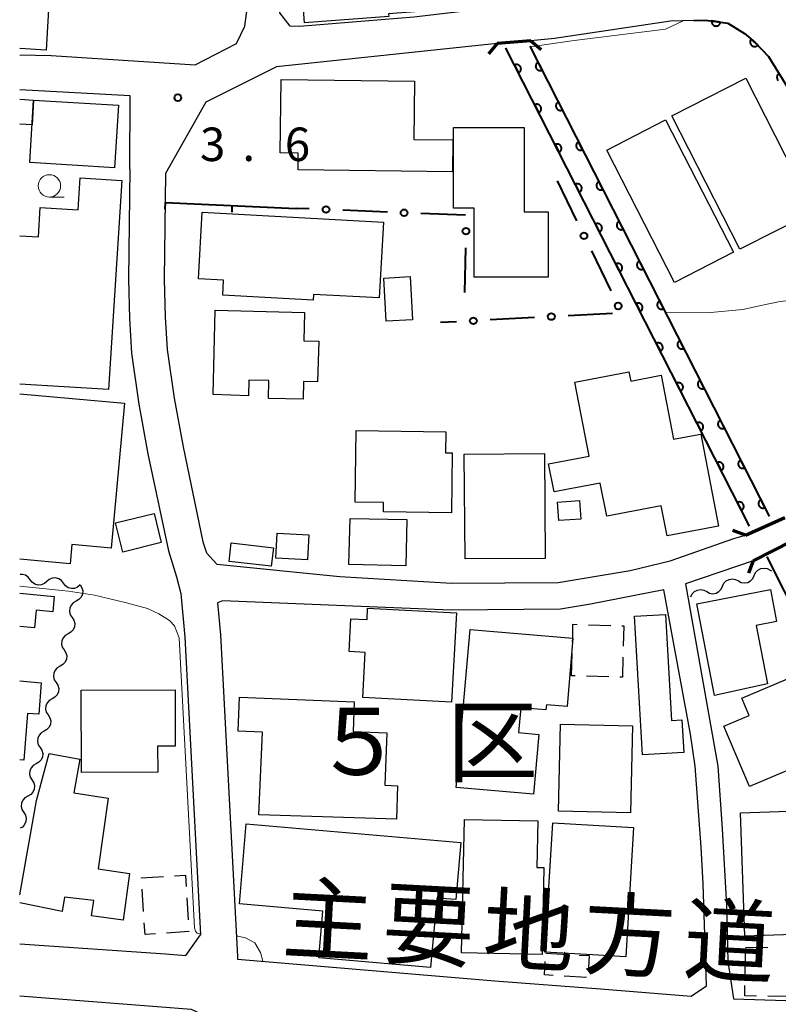
# Model space of a CAD drawing. Units: metres. Extents: x -70000 to -68000, y 36000 to 37500.
# Drawn here: x -70000 to -69915, y 36571 to 36682 of the extents above; entities that cross this region are included whole.
import ezdxf

# ---------------------------------------------------------------- set-up
doc = ezdxf.new("R2010")
doc.units = ezdxf.units.M
for name, color, linetype, lineweight in [('210100_道路縁(街区線)', 7, 'Continuous', 30), ('220300_道路橋(高架部)', 7, 'Continuous', 70), ('220399_道路橋(ひげ)', 7, 'Continuous', 70), ('300100_普通建物', 7, 'Continuous', 30), ('300300_普通無壁舎', 7, 'Continuous', 30), ('510100_河川', 7, 'Continuous', 30), ('510200_細流', 7, 'Continuous', 30), ('611100_コンクリート被覆(直落)', 7, 'Continuous', 30), ('613000_さく(未分類)', 7, 'Continuous', 30), ('614000_へい（未分類）', 7, 'Continuous', 40), ('633100_広葉樹林', 7, 'Continuous', 13), ('710200_等高線(主曲線)', 7, 'Continuous', 13), ('731200_図化機測定による標高点', 7, 'Continuous', 40), ('811500_(注記)小字・丁目', 7, 'Continuous', 53), ('812100_(注記)道路の路線名', 7, 'Continuous', 53)]:
    doc.layers.add(name, color=color, linetype=linetype, lineweight=lineweight)
doc.styles.add('Style-Kanji', font='MS Gothic.ttf')
doc.styles.add('Style-WORKING', font='MS Gothic.ttf')

msp = doc.modelspace()

# ---------------------------------------------------------------- linework, layer by layer
at = {"layer": '210100_道路縁(街区線)', "linetype": 'Continuous', "lineweight": 30, "flags": 128}
for points in [[(-70000, 36677.63), (-69996.49, 36677.57), (-69980.35, 36676.54), (-69975.7, 36678.91), (-69974.77, 36680.87), (-69972.06, 36701.02)], [(-69947.56, 36682.84), (-69955.85, 36681.87), (-69968.64, 36680.84), (-69969.68, 36680.86), (-69970.87, 36682.35), (-69969.32, 36698.51)], [(-69924.47, 36681.5), (-69927.1, 36681.43), (-69940.09, 36679.48), (-69942.73, 36679.21)], [(-69942.73, 36679.21), (-69946.5, 36678.9)], [(-69946.5, 36678.9), (-69971.24, 36676.3), (-69979.14, 36672.36), (-69983.67, 36664.37)], [(-69987.67, 36664.87), (-69987.62, 36673.07), (-70000, 36673.74)], [(-69987.67, 36664.87), (-69987.81, 36652.5), (-69987.69, 36648.13), (-69987.46, 36644.24), (-69986.66, 36638.53), (-69985.63, 36632.94), (-69983.34, 36622.07), (-69982.43, 36619.19), (-69981.96, 36617.32), (-69981.5, 36612.4), (-69979.75, 36579.07)], [(-69983.67, 36664.37), (-69983.81, 36652.53), (-69983.69, 36648.3), (-69983.47, 36644.63), (-69982.71, 36639.17), (-69981.7, 36633.72), (-69979.47, 36623.09), (-69979.07, 36621.85)], [(-69918.7, 36623.84), (-69914.28, 36625.81)], [(-69979.07, 36621.85), (-69977.93, 36620.6), (-69964.15, 36619.22), (-69951.63, 36618.45), (-69939.68, 36618.54), (-69931.62, 36619.88), (-69927.12, 36620.96), (-69919.98, 36623.45), (-69918.7, 36623.84)], [(-69913.49, 36623.18), (-69917.82, 36620.97)], [(-69917.82, 36620.97), (-69925.42, 36618.37), (-69921.8, 36597.98), (-69921.3, 36590.96), (-69920.83, 36582.35), (-69920.65, 36576.13), (-69920.03, 36571.88), (-69911.81, 36571.65), (-69899.41, 36570.9), (-69890.98, 36570.39), (-69890.39, 36569.8)], [(-69975.6, 36576.35), (-69946.75, 36573.91), (-69934.92, 36573), (-69924.76, 36572.21), (-69923.06, 36573.34), (-69923.42, 36584.79), (-69923.67, 36588.89), (-69924.31, 36597.96), (-69924.86, 36601.56), (-69927.84, 36617.7), (-69936.05, 36616.1), (-69939.42, 36615.54), (-69951.71, 36615.45), (-69977.29, 36616.5), (-69977.84, 36616.25)], [(-69977.84, 36616.25), (-69977.51, 36612.69), (-69975.61, 36576.64), (-69975.6, 36576.35)], [(-70000, 36578.07), (-69983.66, 36576.94), (-69981.38, 36576.77), (-69979.75, 36579.07)], [(-69979.37, 36569.54), (-69979.79, 36570.26), (-69980.76, 36570.71), (-70000, 36572.18)]]:
    msp.add_lwpolyline(points, dxfattribs=at)
at = {"layer": '220300_道路橋(高架部)', "linetype": 'Continuous', "lineweight": 70, "flags": 128}
for points in [[(-69942.73, 36679.21), (-69946.5, 36678.9)], [(-69918.7, 36623.84), (-69914.28, 36625.81)], [(-69913.49, 36623.18), (-69917.82, 36620.97)]]:
    msp.add_lwpolyline(points, dxfattribs=at)
at = {"layer": '220399_道路橋(ひげ)', "linetype": 'Continuous', "lineweight": 70, "flags": 128}
for points in [[(-69942.73, 36679.21), (-69941.59, 36678.24)], [(-69946.5, 36678.9), (-69947.47, 36677.76)], [(-69918.7, 36623.84), (-69920.1, 36624.38)], [(-69917.82, 36620.97), (-69918.36, 36619.57)]]:
    msp.add_lwpolyline(points, dxfattribs=at)
at = {"layer": '300100_普通建物', "linetype": 'Continuous', "lineweight": 30, "flags": 128}
for points in [[(-69958.68, 36682.23), (-69958.66, 36681.94), (-69968.08, 36681.23), (-69969.18, 36695.82), (-69965.89, 36696.07), (-69965.74, 36694.11), (-69963.16, 36694.3), (-69962.96, 36691.6), (-69959.54, 36691.86), (-69959.31, 36688.87), (-69956, 36689.12), (-69955.82, 36686.84), (-69952.11, 36687.12), (-69951.78, 36682.76)], [(-69951.51, 36664.53), (-69968.81, 36664.76), (-69968.79, 36666.65), (-69970.81, 36666.67), (-69970.7, 36674.89), (-69955.75, 36674.7), (-69955.84, 36668.17), (-69951.47, 36668.11)], [(-69940.79, 36660.07), (-69940.79, 36652.75), (-69949.07, 36652.75), (-69949.08, 36660.46), (-69951.4, 36660.46), (-69951.41, 36669.51), (-69943.49, 36669.51), (-69943.49, 36660.07)], [(-69977.25, 36650.71), (-69977.16, 36652.4), (-69979.97, 36652.56), (-69979.57, 36660.02), (-69959.26, 36658.91), (-69959.72, 36650.41), (-69967.1, 36650.81), (-69967.13, 36650.16)], [(-69978.33, 36639.59), (-69978.09, 36649.06), (-69968.08, 36648.8), (-69968.17, 36645.62), (-69966.5, 36645.57), (-69966.62, 36641.01), (-69968.19, 36641.05), (-69968.24, 36639.06), (-69972.14, 36639.16), (-69972.09, 36641.16), (-69974.32, 36641.19), (-69974.37, 36639.46)], [(-69921.7, 36624.86), (-69927.47, 36623.75), (-69928.12, 36627.13), (-69934.23, 36625.95), (-69934.95, 36629.68), (-69940.13, 36628.69), (-69940.74, 36631.83), (-69936.21, 36632.7), (-69937.81, 36640.97), (-69931.75, 36642.14), (-69931.55, 36641.1), (-69928.12, 36641.76), (-69926.74, 36634.58), (-69923.9, 36635.13), (-69923.69, 36635.17)], [(-69959.26, 36626.47), (-69959.24, 36627.5), (-69962.41, 36627.54), (-69962.3, 36635.56), (-69952.24, 36635.42), (-69952.28, 36633.06), (-69951.55, 36633.05), (-69951.64, 36626.36)], [(-69924.15, 36616.16), (-69915.9, 36617.76), (-69915.21, 36614.17), (-69917.49, 36613.73), (-69916.23, 36607.18), (-69922.16, 36605.87)], [(-69951.07, 36615.13), (-69951.61, 36605.13), (-69961.56, 36605.66), (-69961.29, 36610.7), (-69963.09, 36610.8), (-69962.89, 36614.48), (-69961.09, 36614.39), (-69961.02, 36615.66)], [(-69931.12, 36614.76), (-69927.66, 36614.96), (-69926.97, 36603.09), (-69925.82, 36603.15), (-69925.6, 36599.51), (-69930.22, 36599.24)], [(-69949.53, 36613.28), (-69938.04, 36612.32), (-69938.67, 36604.66), (-69940.99, 36604.85), (-69941.04, 36604.26), (-69943.86, 36604.51), (-69944.11, 36601.72), (-69941.83, 36601.52), (-69942.42, 36594.82), (-69951.09, 36595.59)], [(-69911.33, 36608.86), (-69907.64, 36600.16), (-69918.23, 36595.67), (-69921.1, 36602.45), (-69918.28, 36603.65), (-69919.09, 36605.57)], [(-69993.08, 36597.24), (-69993.12, 36606.47), (-69982.6, 36606.52), (-69982.57, 36600.2), (-69984.55, 36600.19), (-69984.54, 36597.28)], [(-69973.19, 36592.51), (-69972.81, 36601.77), (-69975.53, 36601.88), (-69975.38, 36605.7), (-69962.52, 36605.18), (-69962.65, 36601.83), (-69958.87, 36601.68), (-69959.1, 36595.85), (-69957.68, 36595.77), (-69957.77, 36592.01)], [(-69950.59, 36589.4), (-69951.14, 36583.01), (-69953.28, 36583.19), (-69953.96, 36575.39), (-69966.49, 36576.48), (-69966.03, 36581.73), (-69975.39, 36582.55), (-69974.61, 36591.5)], [(-69950.16, 36592), (-69941.95, 36591.82), (-69942.06, 36586.62), (-69941.27, 36586.6), (-69941.48, 36576.86), (-69950.49, 36577.05)], [(-69932.11, 36576.61), (-69935.81, 36576.82), (-69941.15, 36577.14), (-69940.27, 36591.63), (-69931.23, 36591.08)]]:
    msp.add_lwpolyline(points, close=True, dxfattribs=at)
for points in [[(-70000, 36688.82), (-69996.45, 36688.62), (-69997.05, 36678.18), (-70000, 36678.35)], [(-70000, 36672.67), (-69998.44, 36672.58), (-69998.62, 36669.79), (-70000, 36669.87)], [(-70000, 36657.38), (-69997.91, 36657.25), (-69997.7, 36660.56), (-69993.45, 36660.29), (-69993.23, 36663.86), (-69988.57, 36663.56), (-69990.06, 36640.14), (-70000, 36640.77)], [(-70000, 36639.67), (-69988.26, 36638.61), (-69989.74, 36622.39), (-69994.17, 36622.79), (-69994.36, 36620.63), (-70000, 36621.14)], [(-70000, 36617.34), (-69996.13, 36616.98), (-69996.29, 36615.24), (-69998.16, 36615.42), (-69998.35, 36613.45), (-70000, 36613.61)], [(-70000, 36607.51), (-69997.58, 36607.31), (-69997.86, 36603.78), (-69999.12, 36603.88), (-69999.55, 36598.65), (-70000, 36598.69)], [(-70000, 36583.54), (-69998.12, 36594.11), (-69996.68, 36599.37), (-69993.28, 36598.75), (-69993.92, 36594.99), (-69990.08, 36594.37), (-69991.2, 36586.45), (-69987.68, 36585.95), (-69988.42, 36580.71), (-69991.94, 36581.2), (-69991.7, 36582.9), (-69994.98, 36583.29), (-69995.25, 36581.69), (-70000, 36582.67)]]:
    msp.add_lwpolyline(points, dxfattribs=at)
at = {"layer": '300100_普通建物', "linetype": 'Continuous', "lineweight": 30}
for points in [[(-69911.04, 36660.07), (-69919.32, 36655.86), (-69926.93, 36670.82), (-69918.65, 36675.03)], [(-69998.44, 36672.58), (-69988.94, 36672.01), (-69989.36, 36665), (-69998.87, 36665.58)], [(-69920.04, 36655.54), (-69926.63, 36652.16), (-69934.23, 36666.98), (-69927.64, 36670.36)], [(-69958.95, 36647.81), (-69959.2, 36652.64), (-69956.25, 36652.8), (-69956, 36647.96)], [(-69950.19, 36632.92), (-69941.2, 36632.97), (-69941.12, 36621.23), (-69950.11, 36621.17)], [(-69939.6, 36625.48), (-69939.74, 36627.54), (-69937.29, 36627.71), (-69937.15, 36625.65)], [(-69984.94, 36626.28), (-69984.15, 36623), (-69988.46, 36621.95), (-69989.26, 36625.23)], [(-69956.74, 36620.4), (-69963.11, 36620.54), (-69962.99, 36625.72), (-69956.62, 36625.58)], [(-69971.16, 36624.08), (-69967.61, 36623.88), (-69967.77, 36621.07), (-69971.32, 36621.26)], [(-69976.31, 36622.98), (-69971.57, 36622.43), (-69971.81, 36620.35), (-69976.55, 36620.9)], [(-69931.57, 36592.75), (-69939.64, 36592.93), (-69939.42, 36602.66), (-69931.34, 36602.48)], [(-69918.77, 36578.9), (-69919.26, 36592.74), (-69913.83, 36592.93), (-69913.35, 36579.09)]]:
    msp.add_3dface(points, dxfattribs=at)
at = {"layer": '300300_普通無壁舎', "linetype": 'Continuous', "lineweight": 30}
for p, q in [((-69936.284, 36613.808), (-69933.785, 36613.734)), ((-69938.19, 36608.1), (-69938.101, 36610.598)), ((-69937.75, 36608.088), (-69938.19, 36608.1)), ((-69934.002, 36607.983), (-69936.501, 36608.053)), ((-69986.122, 36581.675), (-69986.279, 36584.17)), ((-69981.28, 36583.228), (-69981.122, 36580.733)), ((-69981.04, 36579.43), (-69983.535, 36579.268)), ((-69981.043, 36579.485), (-69981.04, 36579.43)), ((-69941.07, 36577.03), (-69938.574, 36576.882)), ((-69918.729, 36574.648), (-69918.697, 36577.148)), ((-69918.69, 36577.67), (-69916.19, 36577.638)), ((-69936.497, 36574.299), (-69938.992, 36574.448)), ((-69913.689, 36572.145), (-69916.189, 36572.182))]:
    msp.add_line(p, q, dxfattribs=at)
at = {"layer": '300300_普通無壁舎', "linetype": 'Continuous', "lineweight": 30, "flags": 128}
for points in [[(-69938.057, 36611.848), (-69938.04, 36612.32), (-69938.02, 36613.86), (-69937.533, 36613.846)], [(-69932.535, 36613.697), (-69932.31, 36613.69), (-69932.377, 36611.416)], [(-69932.414, 36610.167), (-69932.48, 36607.94), (-69932.752, 36607.948)], [(-69986.358, 36585.417), (-69986.36, 36585.45), (-69983.898, 36585.605)], [(-69982.65, 36585.684), (-69981.44, 36585.76), (-69981.359, 36584.475)], [(-69984.782, 36579.187), (-69985.96, 36579.11), (-69986.043, 36580.427)], [(-69937.327, 36576.808), (-69936.19, 36576.74), (-69936.273, 36575.381)], [(-69940.24, 36574.522), (-69941.22, 36574.58), (-69941.127, 36576.095)], [(-69917.439, 36572.201), (-69918.76, 36572.22), (-69918.745, 36573.398)]]:
    msp.add_lwpolyline(points, dxfattribs=at)
at = {"layer": '510100_河川', "linetype": 'Continuous', "lineweight": 30, "flags": 128}
for points in [[(-69918.24, 36624.83), (-69945.53, 36678.41)], [(-69942.83, 36678.61), (-69916.02, 36625.97)], [(-69890.69, 36570.58), (-69916.27, 36621.41)]]:
    msp.add_lwpolyline(points, dxfattribs=at)
at = {"layer": '510200_細流', "linetype": 'Continuous', "lineweight": 30, "flags": 128}
for points in [[(-69917.703, 36619.315), (-69917.551, 36619.65), (-69917.298, 36619.916), (-69916.974, 36620.089), (-69916.611, 36620.148), (-69916.249, 36620.088), (-69915.926, 36619.914)], [(-69915.926, 36619.914), (-69915.782, 36619.837)], [(-69998.824, 36618.853), (-69999.044, 36619.146), (-69999.348, 36619.352), (-69999.701, 36619.451), (-69999.951, 36619.437)], [(-69996.96, 36618.651), (-69997.238, 36618.412), (-69997.579, 36618.276), (-69997.946, 36618.255), (-69998.299, 36618.353), (-69998.603, 36618.559), (-69998.824, 36618.853)], [(-69995.095, 36618.452), (-69995.318, 36618.744), (-69995.622, 36618.948), (-69995.976, 36619.045), (-69996.343, 36619.022), (-69996.683, 36618.884), (-69996.96, 36618.643)], [(-69921.256, 36618.118), (-69921.104, 36618.452), (-69920.852, 36618.718), (-69920.527, 36618.891), (-69920.165, 36618.95), (-69919.803, 36618.89), (-69919.48, 36618.717)], [(-69919.48, 36618.717), (-69919.156, 36618.543), (-69918.794, 36618.483), (-69918.432, 36618.542), (-69918.107, 36618.715), (-69917.855, 36618.981), (-69917.703, 36619.315)], [(-69993.23, 36618.26), (-69993.507, 36618.019), (-69993.847, 36617.881), (-69994.214, 36617.858), (-69994.568, 36617.955), (-69994.873, 36618.159), (-69995.095, 36618.452)], [(-69993.23, 36618.26), (-69993.03, 36617.952), (-69992.94, 36617.596), (-69992.969, 36617.23), (-69993.114, 36616.893), (-69993.358, 36616.619), (-69993.678, 36616.439)], [(-69924.81, 36616.92), (-69924.658, 36617.254), (-69924.406, 36617.521), (-69924.081, 36617.693), (-69923.719, 36617.752), (-69923.357, 36617.693), (-69923.033, 36617.519)], [(-69923.033, 36617.519), (-69922.71, 36617.345), (-69922.348, 36617.286), (-69921.986, 36617.344), (-69921.661, 36617.517), (-69921.409, 36617.784), (-69921.256, 36618.118)], [(-69993.678, 36616.439), (-69993.998, 36616.26), (-69994.243, 36615.986), (-69994.388, 36615.649), (-69994.416, 36615.282), (-69994.327, 36614.926), (-69994.126, 36614.619)], [(-69994.126, 36614.619), (-69993.926, 36614.311), (-69993.837, 36613.955), (-69993.865, 36613.588), (-69994.01, 36613.251), (-69994.254, 36612.978), (-69994.575, 36612.798)], [(-69994.575, 36612.798), (-69994.895, 36612.618), (-69995.139, 36612.345), (-69995.284, 36612.008), (-69995.313, 36611.641), (-69995.223, 36611.285), (-69995.023, 36610.977)], [(-69995.023, 36610.977), (-69994.823, 36610.67), (-69994.733, 36610.314), (-69994.762, 36609.947), (-69994.906, 36609.61), (-69995.151, 36609.336), (-69995.471, 36609.157)], [(-69995.471, 36609.157), (-69995.791, 36608.977), (-69996.036, 36608.704), (-69996.18, 36608.366), (-69996.209, 36608), (-69996.119, 36607.644), (-69995.919, 36607.336)], [(-69995.919, 36607.336), (-69995.719, 36607.028), (-69995.629, 36606.673), (-69995.658, 36606.306), (-69995.803, 36605.969), (-69996.047, 36605.695), (-69996.367, 36605.515)], [(-69996.367, 36605.515), (-69996.688, 36605.336), (-69996.932, 36605.062), (-69997.077, 36604.725), (-69997.105, 36604.358), (-69997.016, 36604.003), (-69996.816, 36603.695)], [(-69996.816, 36603.695), (-69996.615, 36603.387), (-69996.526, 36603.031), (-69996.554, 36602.665), (-69996.699, 36602.327), (-69996.944, 36602.054), (-69997.264, 36601.874)], [(-69997.264, 36601.874), (-69997.584, 36601.695), (-69997.828, 36601.421), (-69997.973, 36601.084), (-69998.002, 36600.717), (-69997.912, 36600.361), (-69997.712, 36600.054)], [(-69997.712, 36600.054), (-69997.512, 36599.746), (-69997.422, 36599.39), (-69997.451, 36599.023), (-69997.596, 36598.686), (-69997.84, 36598.413), (-69998.16, 36598.233)], [(-69998.16, 36598.233), (-69998.48, 36598.053), (-69998.725, 36597.78), (-69998.87, 36597.443), (-69998.898, 36597.076), (-69998.809, 36596.72), (-69998.608, 36596.412)], [(-69998.622, 36596.416), (-69998.424, 36596.106), (-69998.338, 36595.75), (-69998.37, 36595.383), (-69998.517, 36595.047), (-69998.764, 36594.776), (-69999.086, 36594.599)], [(-69999.086, 36594.599), (-69999.408, 36594.422), (-69999.655, 36594.151), (-69999.802, 36593.815), (-69999.834, 36593.448), (-69999.747, 36593.092), (-69999.55, 36592.782)], [(-69999.55, 36592.782), (-69999.352, 36592.473), (-69999.266, 36592.116), (-69999.298, 36591.75), (-69999.445, 36591.414), (-69999.692, 36591.143), (-69999.942, 36591.005)]]:
    msp.add_lwpolyline(points, dxfattribs=at)
at = {"layer": '611100_コンクリート被覆(直落)', "linetype": 'Continuous', "lineweight": 40}
for p, q in [((-69918.24, 36624.83), (-69945.53, 36678.41)), ((-69942.83, 36678.61), (-69916.02, 36625.97)), ((-69890.69, 36570.58), (-69916.27, 36621.41))]:
    msp.add_line(p, q, dxfattribs=at)
at = {"layer": '611100_コンクリート被覆(直落)', "linetype": 'Continuous', "lineweight": 40, "flags": 128}
for points in [[(-69924.47, 36681.5), (-69923.17, 36681.54), (-69920.65, 36681.19), (-69918.81, 36680.02), (-69917.64, 36679.05), (-69916.11, 36677.45), (-69910.31, 36668.09), (-69906.67, 36661.65)], [(-69914.999, 36675.492), (-69915.03, 36675.463), (-69915.059, 36675.429), (-69915.084, 36675.394), (-69915.107, 36675.356), (-69915.126, 36675.317), (-69915.141, 36675.276), (-69915.154, 36675.234), (-69915.161, 36675.191), (-69915.166, 36675.148), (-69915.166, 36675.104), (-69915.162, 36675.061), (-69915.156, 36675.018), (-69915.145, 36674.975), (-69915.13, 36674.935), (-69915.113, 36674.895), (-69915.091, 36674.857), (-69915.066, 36674.82), (-69915.039, 36674.787), (-69915.009, 36674.756)]]:
    msp.add_lwpolyline(points, dxfattribs=at)
for points in [[(-69921.487, 36681.306), (-69922.477, 36681.444), (-69922.481, 36681.4), (-69922.481, 36681.357), (-69922.478, 36681.314), (-69922.471, 36681.27), (-69922.46, 36681.228), (-69922.445, 36681.187), (-69922.428, 36681.147), (-69922.406, 36681.11), (-69922.381, 36681.073), (-69922.353, 36681.04), (-69922.323, 36681.008), (-69922.289, 36680.981), (-69922.253, 36680.955), (-69922.216, 36680.933), (-69922.176, 36680.914), (-69922.136, 36680.9), (-69922.094, 36680.888), (-69922.051, 36680.88), (-69922.007, 36680.876), (-69921.964, 36680.876), (-69921.921, 36680.879), (-69921.877, 36680.886), (-69921.835, 36680.897), (-69921.794, 36680.912), (-69921.754, 36680.929), (-69921.717, 36680.951), (-69921.68, 36680.976), (-69921.647, 36681.004), (-69921.615, 36681.034), (-69921.588, 36681.068), (-69921.562, 36681.104), (-69921.54, 36681.141), (-69921.521, 36681.181), (-69921.507, 36681.221), (-69921.495, 36681.263)], [(-69917.29, 36678.76), (-69918.06, 36679.398), (-69918.086, 36679.363), (-69918.109, 36679.326), (-69918.129, 36679.288), (-69918.146, 36679.247), (-69918.158, 36679.205), (-69918.168, 36679.163), (-69918.174, 36679.12), (-69918.174, 36679.076), (-69918.173, 36679.032), (-69918.166, 36678.989), (-69918.157, 36678.946), (-69918.144, 36678.905), (-69918.126, 36678.865), (-69918.106, 36678.826), (-69918.082, 36678.789), (-69918.056, 36678.756), (-69918.026, 36678.723), (-69917.994, 36678.694), (-69917.959, 36678.667), (-69917.922, 36678.644), (-69917.884, 36678.625), (-69917.843, 36678.608), (-69917.801, 36678.595), (-69917.759, 36678.586), (-69917.715, 36678.58), (-69917.672, 36678.579), (-69917.628, 36678.58), (-69917.585, 36678.587), (-69917.542, 36678.596), (-69917.501, 36678.61), (-69917.461, 36678.627), (-69917.422, 36678.647), (-69917.385, 36678.671), (-69917.351, 36678.698), (-69917.319, 36678.727)], [(-69944.564, 36676.512), (-69944.11, 36675.621), (-69944.071, 36675.643), (-69944.036, 36675.668), (-69944.002, 36675.695), (-69943.971, 36675.726), (-69943.943, 36675.759), (-69943.917, 36675.795), (-69943.895, 36675.832), (-69943.877, 36675.871), (-69943.86, 36675.912), (-69943.85, 36675.955), (-69943.841, 36675.997), (-69943.837, 36676.041), (-69943.837, 36676.084), (-69943.84, 36676.128), (-69943.848, 36676.171), (-69943.859, 36676.213), (-69943.873, 36676.254), (-69943.891, 36676.294), (-69943.913, 36676.332), (-69943.938, 36676.368), (-69943.965, 36676.401), (-69943.995, 36676.433), (-69944.029, 36676.46), (-69944.064, 36676.486), (-69944.101, 36676.509), (-69944.141, 36676.527), (-69944.182, 36676.543), (-69944.224, 36676.554), (-69944.267, 36676.562), (-69944.31, 36676.566), (-69944.354, 36676.566), (-69944.398, 36676.563), (-69944.441, 36676.556), (-69944.482, 36676.545), (-69944.523, 36676.531)], [(-69941.468, 36675.937), (-69941.922, 36676.828), (-69941.961, 36676.806), (-69941.996, 36676.781), (-69942.03, 36676.754), (-69942.061, 36676.723), (-69942.089, 36676.69), (-69942.115, 36676.655), (-69942.137, 36676.617), (-69942.155, 36676.578), (-69942.172, 36676.537), (-69942.182, 36676.495), (-69942.191, 36676.452), (-69942.195, 36676.409), (-69942.195, 36676.365), (-69942.192, 36676.321), (-69942.184, 36676.278), (-69942.173, 36676.237), (-69942.159, 36676.195), (-69942.141, 36676.155), (-69942.119, 36676.117), (-69942.094, 36676.081), (-69942.067, 36676.048), (-69942.037, 36676.017), (-69942.003, 36675.989), (-69941.968, 36675.963), (-69941.931, 36675.94), (-69941.891, 36675.922), (-69941.85, 36675.906), (-69941.808, 36675.895), (-69941.765, 36675.887), (-69941.722, 36675.883), (-69941.678, 36675.883), (-69941.634, 36675.886), (-69941.591, 36675.893), (-69941.55, 36675.904), (-69941.509, 36675.919)], [(-69942.294, 36672.057), (-69941.84, 36671.166), (-69941.802, 36671.188), (-69941.766, 36671.213), (-69941.733, 36671.24), (-69941.702, 36671.27), (-69941.674, 36671.304), (-69941.648, 36671.339), (-69941.625, 36671.376), (-69941.607, 36671.416), (-69941.591, 36671.457), (-69941.58, 36671.499), (-69941.572, 36671.542), (-69941.568, 36671.585), (-69941.568, 36671.629), (-69941.571, 36671.672), (-69941.578, 36671.716), (-69941.589, 36671.757), (-69941.604, 36671.798), (-69941.622, 36671.838), (-69941.644, 36671.877), (-69941.668, 36671.912), (-69941.695, 36671.946), (-69941.726, 36671.977), (-69941.759, 36672.005), (-69941.795, 36672.031), (-69941.832, 36672.053), (-69941.872, 36672.071), (-69941.913, 36672.088), (-69941.955, 36672.098), (-69941.998, 36672.107), (-69942.041, 36672.111), (-69942.085, 36672.111), (-69942.128, 36672.108), (-69942.172, 36672.1), (-69942.213, 36672.089), (-69942.254, 36672.075)], [(-69939.199, 36671.481), (-69939.653, 36672.372), (-69939.691, 36672.351), (-69939.727, 36672.326), (-69939.76, 36672.299), (-69939.792, 36672.268), (-69939.82, 36672.235), (-69939.846, 36672.199), (-69939.868, 36672.162), (-69939.886, 36672.122), (-69939.902, 36672.082), (-69939.913, 36672.039), (-69939.922, 36671.997), (-69939.926, 36671.953), (-69939.926, 36671.909), (-69939.923, 36671.866), (-69939.915, 36671.823), (-69939.904, 36671.781), (-69939.89, 36671.74), (-69939.872, 36671.7), (-69939.85, 36671.662), (-69939.825, 36671.626), (-69939.798, 36671.593), (-69939.767, 36671.561), (-69939.734, 36671.533), (-69939.699, 36671.508), (-69939.661, 36671.485), (-69939.622, 36671.467), (-69939.581, 36671.451), (-69939.538, 36671.44), (-69939.496, 36671.431), (-69939.452, 36671.428), (-69939.409, 36671.427), (-69939.365, 36671.43), (-69939.322, 36671.438), (-69939.28, 36671.449), (-69939.239, 36671.463)], [(-69940.025, 36667.602), (-69939.571, 36666.711), (-69939.533, 36666.732), (-69939.497, 36666.757), (-69939.464, 36666.784), (-69939.432, 36666.815), (-69939.404, 36666.848), (-69939.379, 36666.884), (-69939.356, 36666.921), (-69939.338, 36666.961), (-69939.322, 36667.001), (-69939.311, 36667.044), (-69939.302, 36667.086), (-69939.299, 36667.13), (-69939.299, 36667.174), (-69939.302, 36667.217), (-69939.309, 36667.26), (-69939.32, 36667.302), (-69939.334, 36667.343), (-69939.353, 36667.383), (-69939.374, 36667.421), (-69939.399, 36667.457), (-69939.426, 36667.49), (-69939.457, 36667.522), (-69939.49, 36667.55), (-69939.526, 36667.575), (-69939.563, 36667.598), (-69939.602, 36667.616), (-69939.643, 36667.632), (-69939.686, 36667.643), (-69939.728, 36667.652), (-69939.772, 36667.655), (-69939.816, 36667.656), (-69939.859, 36667.653), (-69939.902, 36667.645), (-69939.944, 36667.634), (-69939.985, 36667.62)], [(-69936.93, 36667.026), (-69937.384, 36667.917), (-69937.422, 36667.895), (-69937.458, 36667.87), (-69937.491, 36667.843), (-69937.523, 36667.813), (-69937.551, 36667.779), (-69937.576, 36667.744), (-69937.599, 36667.707), (-69937.617, 36667.667), (-69937.633, 36667.626), (-69937.644, 36667.584), (-69937.653, 36667.541), (-69937.656, 36667.498), (-69937.656, 36667.454), (-69937.653, 36667.411), (-69937.646, 36667.367), (-69937.635, 36667.326), (-69937.621, 36667.285), (-69937.603, 36667.245), (-69937.581, 36667.206), (-69937.556, 36667.171), (-69937.529, 36667.137), (-69937.498, 36667.106), (-69937.465, 36667.078), (-69937.429, 36667.052), (-69937.392, 36667.03), (-69937.353, 36667.012), (-69937.312, 36666.995), (-69937.269, 36666.984), (-69937.227, 36666.976), (-69937.183, 36666.972), (-69937.139, 36666.972), (-69937.096, 36666.975), (-69937.053, 36666.983), (-69937.011, 36666.994), (-69936.97, 36667.008)], [(-69937.756, 36663.146), (-69937.302, 36662.255), (-69937.264, 36662.277), (-69937.228, 36662.302), (-69937.195, 36662.329), (-69937.163, 36662.36), (-69937.135, 36662.393), (-69937.109, 36662.428), (-69937.087, 36662.466), (-69937.069, 36662.505), (-69937.053, 36662.546), (-69937.042, 36662.589), (-69937.033, 36662.631), (-69937.029, 36662.674), (-69937.029, 36662.718), (-69937.032, 36662.762), (-69937.04, 36662.805), (-69937.051, 36662.847), (-69937.065, 36662.888), (-69937.083, 36662.928), (-69937.105, 36662.966), (-69937.13, 36663.002), (-69937.157, 36663.035), (-69937.188, 36663.066), (-69937.221, 36663.094), (-69937.256, 36663.12), (-69937.294, 36663.143), (-69937.333, 36663.161), (-69937.374, 36663.177), (-69937.417, 36663.188), (-69937.459, 36663.196), (-69937.503, 36663.2), (-69937.546, 36663.2), (-69937.59, 36663.197), (-69937.633, 36663.19), (-69937.675, 36663.179), (-69937.716, 36663.164)], [(-69934.661, 36662.57), (-69935.115, 36663.462), (-69935.153, 36663.44), (-69935.189, 36663.415), (-69935.222, 36663.388), (-69935.254, 36663.357), (-69935.281, 36663.324), (-69935.307, 36663.288), (-69935.33, 36663.251), (-69935.348, 36663.212), (-69935.364, 36663.171), (-69935.375, 36663.128), (-69935.383, 36663.086), (-69935.387, 36663.042), (-69935.387, 36662.998), (-69935.384, 36662.955), (-69935.377, 36662.912), (-69935.366, 36662.87), (-69935.352, 36662.829), (-69935.333, 36662.789), (-69935.312, 36662.751), (-69935.287, 36662.715), (-69935.26, 36662.682), (-69935.229, 36662.65), (-69935.196, 36662.622), (-69935.16, 36662.597), (-69935.123, 36662.574), (-69935.083, 36662.556), (-69935.043, 36662.54), (-69935, 36662.529), (-69934.958, 36662.52), (-69934.914, 36662.517), (-69934.87, 36662.517), (-69934.827, 36662.52), (-69934.784, 36662.527), (-69934.742, 36662.538), (-69934.701, 36662.552)], [(-69935.486, 36658.691), (-69935.033, 36657.8), (-69934.994, 36657.822), (-69934.959, 36657.846), (-69934.925, 36657.874), (-69934.894, 36657.904), (-69934.866, 36657.937), (-69934.84, 36657.973), (-69934.818, 36658.01), (-69934.8, 36658.05), (-69934.783, 36658.091), (-69934.773, 36658.133), (-69934.764, 36658.176), (-69934.76, 36658.219), (-69934.76, 36658.263), (-69934.763, 36658.306), (-69934.771, 36658.35), (-69934.782, 36658.391), (-69934.796, 36658.432), (-69934.814, 36658.472), (-69934.836, 36658.511), (-69934.861, 36658.546), (-69934.888, 36658.58), (-69934.918, 36658.611), (-69934.952, 36658.639), (-69934.987, 36658.665), (-69935.024, 36658.687), (-69935.064, 36658.705), (-69935.105, 36658.721), (-69935.147, 36658.732), (-69935.19, 36658.741), (-69935.233, 36658.745), (-69935.277, 36658.745), (-69935.32, 36658.742), (-69935.364, 36658.734), (-69935.405, 36658.723), (-69935.446, 36658.709)], [(-69932.392, 36658.115), (-69932.846, 36659.006), (-69932.884, 36658.984), (-69932.919, 36658.96), (-69932.953, 36658.932), (-69932.984, 36658.902), (-69933.012, 36658.868), (-69933.038, 36658.833), (-69933.06, 36658.796), (-69933.079, 36658.756), (-69933.095, 36658.715), (-69933.106, 36658.673), (-69933.114, 36658.63), (-69933.118, 36658.587), (-69933.118, 36658.543), (-69933.115, 36658.5), (-69933.108, 36658.456), (-69933.097, 36658.415), (-69933.082, 36658.374), (-69933.064, 36658.334), (-69933.042, 36658.295), (-69933.018, 36658.26), (-69932.991, 36658.226), (-69932.96, 36658.195), (-69932.927, 36658.167), (-69932.891, 36658.141), (-69932.854, 36658.119), (-69932.814, 36658.101), (-69932.773, 36658.084), (-69932.731, 36658.074), (-69932.688, 36658.065), (-69932.645, 36658.061), (-69932.601, 36658.061), (-69932.558, 36658.064), (-69932.514, 36658.072), (-69932.473, 36658.083), (-69932.432, 36658.097)], [(-69933.217, 36654.236), (-69932.763, 36653.344), (-69932.725, 36653.366), (-69932.689, 36653.391), (-69932.656, 36653.418), (-69932.625, 36653.449), (-69932.597, 36653.482), (-69932.571, 36653.518), (-69932.548, 36653.555), (-69932.53, 36653.594), (-69932.514, 36653.635), (-69932.503, 36653.678), (-69932.495, 36653.72), (-69932.491, 36653.764), (-69932.491, 36653.808), (-69932.494, 36653.851), (-69932.501, 36653.894), (-69932.512, 36653.936), (-69932.527, 36653.977), (-69932.545, 36654.017), (-69932.566, 36654.055), (-69932.591, 36654.091), (-69932.618, 36654.124), (-69932.649, 36654.156), (-69932.682, 36654.184), (-69932.718, 36654.209), (-69932.755, 36654.232), (-69932.795, 36654.25), (-69932.835, 36654.266), (-69932.878, 36654.277), (-69932.921, 36654.286), (-69932.964, 36654.289), (-69933.008, 36654.289), (-69933.051, 36654.286), (-69933.095, 36654.279), (-69933.136, 36654.268), (-69933.177, 36654.254)], [(-69930.123, 36653.66), (-69930.576, 36654.551), (-69930.615, 36654.529), (-69930.65, 36654.504), (-69930.684, 36654.477), (-69930.715, 36654.446), (-69930.743, 36654.413), (-69930.769, 36654.378), (-69930.791, 36654.34), (-69930.809, 36654.301), (-69930.826, 36654.26), (-69930.836, 36654.217), (-69930.845, 36654.175), (-69930.849, 36654.131), (-69930.849, 36654.088), (-69930.846, 36654.044), (-69930.838, 36654.001), (-69930.827, 36653.959), (-69930.813, 36653.918), (-69930.795, 36653.878), (-69930.773, 36653.84), (-69930.748, 36653.804), (-69930.721, 36653.771), (-69930.691, 36653.739), (-69930.657, 36653.712), (-69930.622, 36653.686), (-69930.585, 36653.663), (-69930.545, 36653.645), (-69930.504, 36653.629), (-69930.462, 36653.618), (-69930.419, 36653.61), (-69930.376, 36653.606), (-69930.332, 36653.606), (-69930.289, 36653.609), (-69930.245, 36653.616), (-69930.204, 36653.627), (-69930.163, 36653.641)], [(-69930.948, 36649.78), (-69930.494, 36648.889), (-69930.456, 36648.911), (-69930.42, 36648.936), (-69930.387, 36648.963), (-69930.355, 36648.993), (-69930.327, 36649.027), (-69930.302, 36649.062), (-69930.279, 36649.1), (-69930.261, 36649.139), (-69930.245, 36649.18), (-69930.234, 36649.222), (-69930.225, 36649.265), (-69930.222, 36649.308), (-69930.222, 36649.352), (-69930.225, 36649.396), (-69930.232, 36649.439), (-69930.243, 36649.48), (-69930.257, 36649.521), (-69930.275, 36649.562), (-69930.297, 36649.6), (-69930.322, 36649.635), (-69930.349, 36649.669), (-69930.38, 36649.7), (-69930.413, 36649.728), (-69930.449, 36649.754), (-69930.486, 36649.776), (-69930.525, 36649.794), (-69930.566, 36649.811), (-69930.609, 36649.822), (-69930.651, 36649.83), (-69930.695, 36649.834), (-69930.739, 36649.834), (-69930.782, 36649.831), (-69930.825, 36649.824), (-69930.867, 36649.812), (-69930.908, 36649.798)], [(-69927.853, 36649.204), (-69928.307, 36650.095), (-69928.346, 36650.074), (-69928.381, 36650.049), (-69928.414, 36650.022), (-69928.446, 36649.991), (-69928.474, 36649.958), (-69928.5, 36649.922), (-69928.522, 36649.885), (-69928.54, 36649.845), (-69928.556, 36649.805), (-69928.567, 36649.762), (-69928.576, 36649.719), (-69928.58, 36649.676), (-69928.58, 36649.632), (-69928.577, 36649.589), (-69928.569, 36649.545), (-69928.558, 36649.504), (-69928.544, 36649.463), (-69928.526, 36649.423), (-69928.504, 36649.385), (-69928.479, 36649.349), (-69928.452, 36649.316), (-69928.422, 36649.284), (-69928.388, 36649.256), (-69928.353, 36649.23), (-69928.315, 36649.208), (-69928.276, 36649.19), (-69928.235, 36649.174), (-69928.193, 36649.163), (-69928.15, 36649.154), (-69928.107, 36649.15), (-69928.063, 36649.15), (-69928.019, 36649.153), (-69927.976, 36649.161), (-69927.935, 36649.172), (-69927.893, 36649.186)], [(-69928.679, 36645.325), (-69928.225, 36644.434), (-69928.186, 36644.455), (-69928.151, 36644.48), (-69928.118, 36644.507), (-69928.086, 36644.538), (-69928.058, 36644.571), (-69928.032, 36644.607), (-69928.01, 36644.644), (-69927.992, 36644.684), (-69927.976, 36644.724), (-69927.965, 36644.767), (-69927.956, 36644.81), (-69927.952, 36644.853), (-69927.952, 36644.897), (-69927.955, 36644.94), (-69927.963, 36644.983), (-69927.974, 36645.025), (-69927.988, 36645.066), (-69928.006, 36645.106), (-69928.028, 36645.144), (-69928.053, 36645.18), (-69928.08, 36645.213), (-69928.111, 36645.245), (-69928.144, 36645.273), (-69928.179, 36645.299), (-69928.217, 36645.321), (-69928.256, 36645.339), (-69928.297, 36645.355), (-69928.339, 36645.366), (-69928.382, 36645.375), (-69928.425, 36645.379), (-69928.469, 36645.379), (-69928.513, 36645.376), (-69928.556, 36645.368), (-69928.597, 36645.357), (-69928.639, 36645.343)], [(-69925.584, 36644.749), (-69926.038, 36645.64), (-69926.076, 36645.618), (-69926.112, 36645.593), (-69926.145, 36645.566), (-69926.177, 36645.536), (-69926.205, 36645.502), (-69926.23, 36645.467), (-69926.253, 36645.429), (-69926.271, 36645.39), (-69926.287, 36645.349), (-69926.298, 36645.307), (-69926.307, 36645.264), (-69926.31, 36645.221), (-69926.311, 36645.177), (-69926.308, 36645.133), (-69926.3, 36645.09), (-69926.289, 36645.049), (-69926.275, 36645.008), (-69926.257, 36644.967), (-69926.235, 36644.929), (-69926.21, 36644.894), (-69926.183, 36644.86), (-69926.152, 36644.829), (-69926.119, 36644.801), (-69926.083, 36644.775), (-69926.046, 36644.753), (-69926.007, 36644.734), (-69925.966, 36644.718), (-69925.923, 36644.707), (-69925.881, 36644.699), (-69925.837, 36644.695), (-69925.794, 36644.695), (-69925.75, 36644.698), (-69925.707, 36644.705), (-69925.665, 36644.716), (-69925.624, 36644.731)], [(-69926.409, 36640.869), (-69925.956, 36639.978), (-69925.917, 36640), (-69925.882, 36640.025), (-69925.848, 36640.052), (-69925.817, 36640.083), (-69925.789, 36640.116), (-69925.763, 36640.151), (-69925.741, 36640.189), (-69925.723, 36640.228), (-69925.706, 36640.269), (-69925.695, 36640.312), (-69925.687, 36640.354), (-69925.683, 36640.398), (-69925.683, 36640.441), (-69925.686, 36640.485), (-69925.693, 36640.528), (-69925.705, 36640.57), (-69925.719, 36640.611), (-69925.737, 36640.651), (-69925.759, 36640.689), (-69925.784, 36640.725), (-69925.811, 36640.758), (-69925.841, 36640.79), (-69925.875, 36640.817), (-69925.91, 36640.843), (-69925.947, 36640.866), (-69925.987, 36640.884), (-69926.028, 36640.9), (-69926.07, 36640.911), (-69926.113, 36640.919), (-69926.156, 36640.923), (-69926.2, 36640.923), (-69926.243, 36640.92), (-69926.287, 36640.913), (-69926.328, 36640.902), (-69926.369, 36640.888)], [(-69923.315, 36640.293), (-69923.769, 36641.184), (-69923.807, 36641.163), (-69923.843, 36641.138), (-69923.876, 36641.111), (-69923.908, 36641.08), (-69923.936, 36641.047), (-69923.961, 36641.011), (-69923.984, 36640.974), (-69924.002, 36640.935), (-69924.018, 36640.894), (-69924.029, 36640.851), (-69924.038, 36640.809), (-69924.041, 36640.765), (-69924.041, 36640.721), (-69924.038, 36640.678), (-69924.031, 36640.635), (-69924.02, 36640.593), (-69924.006, 36640.552), (-69923.987, 36640.512), (-69923.966, 36640.474), (-69923.941, 36640.438), (-69923.914, 36640.405), (-69923.883, 36640.373), (-69923.85, 36640.345), (-69923.814, 36640.32), (-69923.777, 36640.297), (-69923.738, 36640.279), (-69923.697, 36640.263), (-69923.654, 36640.252), (-69923.612, 36640.243), (-69923.568, 36640.24), (-69923.524, 36640.239), (-69923.481, 36640.242), (-69923.438, 36640.25), (-69923.396, 36640.261), (-69923.355, 36640.275)], [(-69924.14, 36636.414), (-69923.686, 36635.523), (-69923.648, 36635.545), (-69923.612, 36635.57), (-69923.579, 36635.597), (-69923.547, 36635.627), (-69923.52, 36635.661), (-69923.494, 36635.696), (-69923.471, 36635.733), (-69923.453, 36635.773), (-69923.437, 36635.814), (-69923.426, 36635.856), (-69923.418, 36635.899), (-69923.414, 36635.942), (-69923.414, 36635.986), (-69923.417, 36636.029), (-69923.424, 36636.073), (-69923.435, 36636.114), (-69923.449, 36636.155), (-69923.468, 36636.195), (-69923.489, 36636.234), (-69923.514, 36636.269), (-69923.541, 36636.303), (-69923.572, 36636.334), (-69923.605, 36636.362), (-69923.641, 36636.388), (-69923.678, 36636.41), (-69923.718, 36636.428), (-69923.758, 36636.445), (-69923.801, 36636.455), (-69923.844, 36636.464), (-69923.887, 36636.468), (-69923.931, 36636.468), (-69923.974, 36636.465), (-69924.017, 36636.457), (-69924.059, 36636.446), (-69924.1, 36636.432)], [(-69921.046, 36635.838), (-69921.5, 36636.729), (-69921.538, 36636.707), (-69921.574, 36636.682), (-69921.607, 36636.655), (-69921.638, 36636.625), (-69921.666, 36636.591), (-69921.692, 36636.556), (-69921.715, 36636.519), (-69921.733, 36636.479), (-69921.749, 36636.438), (-69921.76, 36636.396), (-69921.768, 36636.353), (-69921.772, 36636.31), (-69921.772, 36636.266), (-69921.769, 36636.223), (-69921.762, 36636.179), (-69921.751, 36636.138), (-69921.736, 36636.097), (-69921.718, 36636.057), (-69921.697, 36636.018), (-69921.672, 36635.983), (-69921.645, 36635.949), (-69921.614, 36635.918), (-69921.581, 36635.89), (-69921.545, 36635.864), (-69921.508, 36635.842), (-69921.468, 36635.824), (-69921.428, 36635.807), (-69921.385, 36635.797), (-69921.342, 36635.788), (-69921.299, 36635.784), (-69921.255, 36635.784), (-69921.212, 36635.787), (-69921.168, 36635.795), (-69921.127, 36635.806), (-69921.086, 36635.82)], [(-69921.871, 36631.959), (-69921.417, 36631.068), (-69921.379, 36631.089), (-69921.343, 36631.114), (-69921.31, 36631.141), (-69921.278, 36631.172), (-69921.25, 36631.205), (-69921.225, 36631.241), (-69921.202, 36631.278), (-69921.184, 36631.317), (-69921.168, 36631.358), (-69921.157, 36631.401), (-69921.148, 36631.443), (-69921.145, 36631.487), (-69921.144, 36631.531), (-69921.147, 36631.574), (-69921.155, 36631.617), (-69921.166, 36631.659), (-69921.18, 36631.7), (-69921.198, 36631.74), (-69921.22, 36631.778), (-69921.245, 36631.814), (-69921.272, 36631.847), (-69921.303, 36631.879), (-69921.336, 36631.907), (-69921.372, 36631.932), (-69921.409, 36631.955), (-69921.448, 36631.973), (-69921.489, 36631.989), (-69921.532, 36632), (-69921.574, 36632.009), (-69921.618, 36632.012), (-69921.661, 36632.012), (-69921.705, 36632.009), (-69921.748, 36632.002), (-69921.79, 36631.991), (-69921.831, 36631.977)], [(-69918.777, 36631.383), (-69919.23, 36632.274), (-69919.269, 36632.252), (-69919.304, 36632.227), (-69919.338, 36632.2), (-69919.369, 36632.169), (-69919.397, 36632.136), (-69919.423, 36632.1), (-69919.445, 36632.063), (-69919.463, 36632.024), (-69919.48, 36631.983), (-69919.491, 36631.94), (-69919.499, 36631.898), (-69919.503, 36631.854), (-69919.503, 36631.81), (-69919.5, 36631.767), (-69919.492, 36631.724), (-69919.481, 36631.682), (-69919.467, 36631.641), (-69919.449, 36631.601), (-69919.427, 36631.563), (-69919.402, 36631.527), (-69919.375, 36631.494), (-69919.345, 36631.462), (-69919.311, 36631.434), (-69919.276, 36631.409), (-69919.239, 36631.386), (-69919.199, 36631.368), (-69919.158, 36631.352), (-69919.116, 36631.341), (-69919.073, 36631.332), (-69919.03, 36631.329), (-69918.986, 36631.329), (-69918.943, 36631.332), (-69918.899, 36631.339), (-69918.858, 36631.35), (-69918.817, 36631.364)], [(-69919.602, 36627.503), (-69919.148, 36626.612), (-69919.109, 36626.634), (-69919.074, 36626.659), (-69919.04, 36626.686), (-69919.009, 36626.716), (-69918.981, 36626.75), (-69918.955, 36626.785), (-69918.933, 36626.823), (-69918.915, 36626.862), (-69918.899, 36626.903), (-69918.888, 36626.945), (-69918.879, 36626.988), (-69918.875, 36627.031), (-69918.875, 36627.075), (-69918.878, 36627.119), (-69918.886, 36627.162), (-69918.897, 36627.203), (-69918.911, 36627.245), (-69918.929, 36627.285), (-69918.951, 36627.323), (-69918.976, 36627.359), (-69919.003, 36627.392), (-69919.033, 36627.423), (-69919.067, 36627.451), (-69919.102, 36627.477), (-69919.14, 36627.5), (-69919.179, 36627.518), (-69919.22, 36627.534), (-69919.262, 36627.545), (-69919.305, 36627.553), (-69919.348, 36627.557), (-69919.392, 36627.557), (-69919.436, 36627.554), (-69919.479, 36627.547), (-69919.52, 36627.536), (-69919.561, 36627.521)], [(-69916.507, 36626.927), (-69916.961, 36627.818), (-69917, 36627.796), (-69917.035, 36627.772), (-69917.069, 36627.744), (-69917.1, 36627.714), (-69917.128, 36627.681), (-69917.154, 36627.645), (-69917.176, 36627.608), (-69917.194, 36627.568), (-69917.21, 36627.527), (-69917.221, 36627.485), (-69917.23, 36627.442), (-69917.234, 36627.399), (-69917.234, 36627.355), (-69917.231, 36627.312), (-69917.223, 36627.268), (-69917.212, 36627.227), (-69917.198, 36627.186), (-69917.18, 36627.146), (-69917.158, 36627.107), (-69917.133, 36627.072), (-69917.106, 36627.038), (-69917.076, 36627.007), (-69917.042, 36626.979), (-69917.007, 36626.953), (-69916.969, 36626.931), (-69916.93, 36626.913), (-69916.889, 36626.897), (-69916.847, 36626.886), (-69916.804, 36626.877), (-69916.761, 36626.873), (-69916.717, 36626.873), (-69916.673, 36626.876), (-69916.63, 36626.884), (-69916.589, 36626.895), (-69916.548, 36626.909)]]:
    msp.add_lwpolyline(points, close=True, dxfattribs=at)
at = {"layer": '613000_さく(未分類)', "linetype": 'Continuous', "lineweight": 40}
for p, q in [((-69939.8, 36663.55), (-69937.604, 36659.058)), ((-69967.554, 36660.391), (-69969.02, 36660.45)), ((-69958.811, 36660.037), (-69963.807, 36660.239)), ((-69950.069, 36659.684), (-69955.065, 36659.886)), ((-69950.12, 36651.03), (-69950.033, 36656.029)), ((-69935.957, 36655.689), (-69933.761, 36651.197)), ((-69933.574, 36648.686), (-69938.567, 36648.42)), ((-69951.049, 36647.755), (-69952.84, 36647.66)), ((-69942.311, 36648.221), (-69947.304, 36647.955))]:
    msp.add_line(p, q, dxfattribs=at)
for centre in [(-69965.681, 36660.315), (-69956.938, 36659.962), (-69950.001, 36657.904), (-69936.781, 36657.374), (-69932.938, 36649.513), (-69940.439, 36648.32), (-69949.177, 36647.855)]:
    msp.add_circle(centre, 0.375, dxfattribs=at)
at = {"layer": '614000_へい（未分類）', "linetype": 'Continuous', "lineweight": 40}
for p, q in [((-69983.71, 36661.1), (-69983.743, 36660.351)), ((-69983.71, 36661.1), (-69969.02, 36660.45)), ((-69976.217, 36660.768), (-69976.25, 36660.019))]:
    msp.add_line(p, q, dxfattribs=at)
at = {"layer": '633100_広葉樹林', "linetype": 'Continuous', "lineweight": 13}
msp.add_line((-69996.67, 36661.72), (-69995.003, 36661.72), dxfattribs=at)
msp.add_circle((-69996.67, 36662.97), 1.25, dxfattribs=at)
at = {"layer": '710200_等高線(主曲線)', "linetype": 'Continuous', "lineweight": 13, "elevation": 4, "flags": 128}
for points in [[(-69942.8, 36678.55), (-69937.87, 36679.27), (-69927.65, 36680.51), (-69925.66, 36681.47)], [(-69901.24, 36631.59), (-69901.99, 36632.59), (-69906.73, 36639.92), (-69911, 36646.99), (-69912.09, 36648.7), (-69913.13, 36649.93), (-69913.64, 36650.15), (-69914.97, 36649.99), (-69916.79, 36649.6), (-69918.99, 36649.12), (-69922.99, 36648.74), (-69927.63, 36648.77)], [(-70000, 36618.11), (-69994.53, 36617.55), (-69991.63, 36617.1), (-69988.04, 36616.26), (-69985.68, 36615.63), (-69984.43, 36615.01), (-69983.2, 36614.29), (-69982.64, 36613.7), (-69982.13, 36612.35), (-69980.41, 36579.84), (-69980.31, 36579.47), (-69980.11, 36579.24), (-69979.75, 36579.17)], [(-69975.73, 36578.94), (-69974.72, 36578.73), (-69973.65, 36578.16), (-69973.03, 36577.08), (-69972.76, 36576.11)]]:
    msp.add_lwpolyline(points, dxfattribs=at)
at = {"layer": '731200_図化機測定による標高点', "linetype": 'Continuous', "lineweight": 40}
msp.add_circle((-69982.28, 36672.85, 3.6), 0.375, dxfattribs=at)

# ---------------------------------------------------------------- texts
at = {"layer": '731200_図化機測定による標高点', "linetype": 'Continuous', "lineweight": 40, "style": 'Style-WORKING'}
for s, p in [('3', (-69979.8, 36665.75, -9.999)), ('6', (-69970.3, 36665.75, -9.999)), ('.', (-69975.05, 36665.75, -9.999))]:
    msp.add_text(s, height=3.75, dxfattribs=at).set_placement(p)
at = {"layer": '811500_(注記)小字・丁目', "linetype": 'Continuous', "lineweight": 40, "style": 'Style-Kanji'}
for s, p in [('５', (-69967.15, 36596.98)), ('区', (-69952.15, 36596.98))]:
    msp.add_text(s, height=7.5, dxfattribs=at).set_placement(p)
at = {"layer": '812100_(注記)道路の路線名', "linetype": 'Continuous', "lineweight": 40, "style": 'Style-Kanji'}
for s, p in [('主', (-69970.72, 36577.28)), ('要', (-69959.485, 36576.691)), ('地', (-69948.251, 36576.102)), ('方', (-69937.016, 36575.514)), ('道', (-69925.782, 36574.925))]:
    msp.add_text(s, height=7.5, rotation=357, dxfattribs=at).set_placement(p)

doc.saveas('drawing.dxf')
